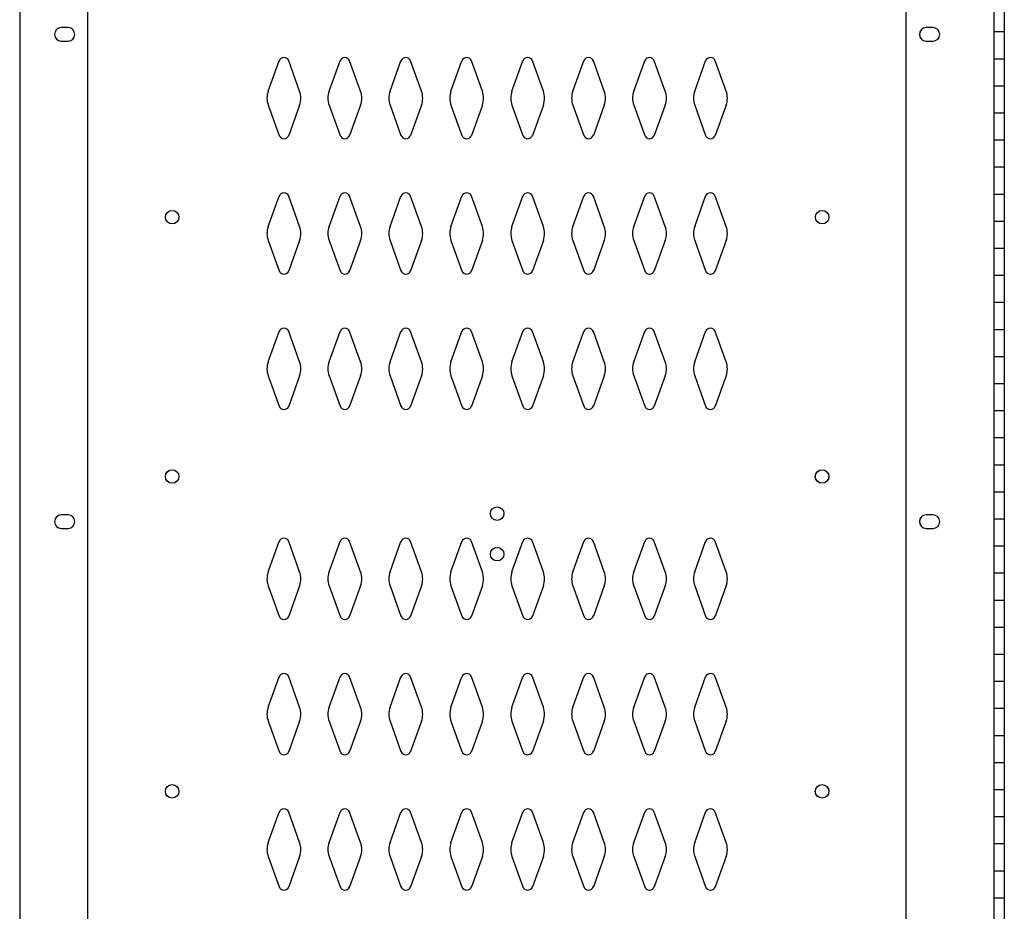
# Model space of a CAD drawing. Extents: x 0 to 196, y -2 to 123.
# Drawn here: x 29 to 47, y 42 to 59 of the extents above; entities that cross this region are included whole.
import ezdxf

# ---------------------------------------------------------------- set-up
doc = ezdxf.new("R2010")
doc.units = 0
doc.header["$LTSCALE"] = 9
doc.header["$MEASUREMENT"] = 0
for name, color, linetype in [('C', 7, 'CONTINUOUS'), ('CK_LEVEL_1', 7, 'CONTINUOUS'), ('CK_LEVEL_9', 7, 'CONTINUOUS')]:
    doc.layers.add(name, color=color, linetype=linetype)

msp = doc.modelspace()

# ---------------------------------------------------------------- linework, layer by layer
at = {"layer": 'C', "color": 7, "linetype": 'Continuous'}
for p, q in [((46.8887826, 58.4812054), (47.0824997, 58.4812054)), ((46.8887826, 57.9812054), (47.0824997, 57.9812054)), ((46.8887826, 57.4812054), (47.0824997, 57.4812054)), ((46.8887826, 56.9812054), (47.0824997, 56.9812054)), ((46.8887826, 56.4812054), (47.0824997, 56.4812054)), ((46.8887826, 55.9812054), (47.0824997, 55.9812054)), ((46.8887826, 55.4812054), (47.0824997, 55.4812054)), ((46.8887826, 54.9812054), (47.0824997, 54.9812054)), ((46.8887826, 54.9812054), (47.0824997, 54.9812054)), ((46.8887826, 54.4812054), (47.0824997, 54.4812054)), ((46.8887826, 53.9812054), (47.0824997, 53.9812054)), ((46.8887826, 53.4812054), (47.0824997, 53.4812054)), ((46.8887826, 52.9812054), (47.0824997, 52.9812054)), ((46.8887826, 52.4812054), (47.0824997, 52.4812054)), ((46.8887826, 51.9812054), (47.0824997, 51.9812054)), ((46.8887826, 51.4812054), (47.0824997, 51.4812054)), ((46.8887826, 50.9812054), (47.0824997, 50.9812054)), ((46.8887826, 50.4812054), (47.0824997, 50.4812054)), ((46.8887826, 49.9812054), (47.0824997, 49.9812054)), ((46.8887826, 49.9812054), (47.0824997, 49.9812054)), ((46.8887826, 49.4812054), (47.0824997, 49.4812054)), ((46.8887826, 48.9812054), (47.0824997, 48.9812054)), ((46.8887826, 48.4812054), (47.0824997, 48.4812054)), ((46.8887826, 47.9812054), (47.0824997, 47.9812054)), ((46.8887826, 47.4812054), (47.0824997, 47.4812054)), ((46.8887826, 46.9812054), (47.0824997, 46.9812054)), ((46.8887826, 46.4812054), (47.0824997, 46.4812054)), ((46.8887826, 45.9812054), (47.0824997, 45.9812054)), ((46.8887826, 45.4812054), (47.0824997, 45.4812054)), ((46.8887826, 44.9812054), (47.0824997, 44.9812054)), ((46.8887826, 44.9812054), (47.0824997, 44.9812054)), ((46.8887826, 44.4812054), (47.0824997, 44.4812054)), ((46.8887826, 43.9812054), (47.0824997, 43.9812054)), ((46.8887826, 43.4812054), (47.0824997, 43.4812054)), ((46.8887826, 42.9812054), (47.0824997, 42.9812054)), ((46.8887826, 42.4812054), (47.0824997, 42.4812054))]:
    msp.add_line(p, q, dxfattribs=at)
at = {"layer": 'CK_LEVEL_1', "color": 7, "linetype": 'Continuous'}
for p, q in [((29.7962826, 58.5559012), (29.6712826, 58.5559012)), ((45.7662826, 58.5559012), (45.6412826, 58.5559012)), ((29.6712826, 58.3059012), (29.7962826, 58.3059012)), ((45.6412826, 58.3059012), (45.7662826, 58.3059012)), ((33.4909836, 57.3800152), (33.6930826, 57.9409302)), ((34.0715816, 57.3800152), (33.8694826, 57.9409302)), ((34.6159836, 57.3800152), (34.8180826, 57.9409302)), ((35.1965816, 57.3800152), (34.9944826, 57.9409302)), ((35.7409836, 57.3800152), (35.9430826, 57.9409302)), ((36.3215816, 57.3800152), (36.1194826, 57.9409302)), ((36.8659836, 57.3800152), (37.0680826, 57.9409302)), ((37.4465816, 57.3800152), (37.2444826, 57.9409302)), ((37.9909836, 57.3800152), (38.1930826, 57.9409302)), ((38.5715816, 57.3800152), (38.3694826, 57.9409302)), ((39.1159836, 57.3800152), (39.3180826, 57.9409302)), ((39.6965816, 57.3800152), (39.4944826, 57.9409302)), ((40.2409836, 57.3800152), (40.4430826, 57.9409302)), ((40.8215816, 57.3800152), (40.6194826, 57.9409302)), ((41.3659836, 57.3800152), (41.5680826, 57.9409302)), ((41.9465816, 57.3800152), (41.7444826, 57.9409302)), ((33.4909836, 57.1257872), (33.6930826, 56.5648722)), ((34.0715816, 57.1257872), (33.8694826, 56.5648722)), ((34.6159836, 57.1257872), (34.8180826, 56.5648722)), ((35.1965816, 57.1257872), (34.9944826, 56.5648722)), ((35.7409836, 57.1257872), (35.9430826, 56.5648722)), ((36.3215816, 57.1257872), (36.1194826, 56.5648722)), ((36.8659836, 57.1257872), (37.0680826, 56.5648722)), ((37.4465816, 57.1257872), (37.2444826, 56.5648722)), ((37.9909836, 57.1257872), (38.1930826, 56.5648722)), ((38.5715816, 57.1257872), (38.3694826, 56.5648722)), ((39.1159836, 57.1257872), (39.3180826, 56.5648722)), ((39.6965816, 57.1257872), (39.4944826, 56.5648722)), ((40.2409836, 57.1257872), (40.4430826, 56.5648722)), ((40.8215816, 57.1257872), (40.6194826, 56.5648722)), ((41.3659836, 57.1257872), (41.5680826, 56.5648722)), ((41.9465816, 57.1257872), (41.7444826, 56.5648722)), ((33.4909836, 54.8800152), (33.6930826, 55.4409302)), ((34.0715816, 54.8800152), (33.8694826, 55.4409302)), ((34.6159836, 54.8800152), (34.8180826, 55.4409302)), ((35.1965816, 54.8800152), (34.9944826, 55.4409302)), ((35.7409836, 54.8800152), (35.9430826, 55.4409302)), ((36.3215816, 54.8800152), (36.1194826, 55.4409302)), ((36.8659836, 54.8800152), (37.0680826, 55.4409302)), ((37.4465816, 54.8800152), (37.2444826, 55.4409302)), ((37.9909836, 54.8800152), (38.1930826, 55.4409302)), ((38.5715816, 54.8800152), (38.3694826, 55.4409302)), ((39.1159836, 54.8800152), (39.3180826, 55.4409302)), ((39.6965816, 54.8800152), (39.4944826, 55.4409302)), ((40.2409836, 54.8800152), (40.4430826, 55.4409302)), ((40.8215816, 54.8800152), (40.6194826, 55.4409302)), ((41.3659836, 54.8800152), (41.5680826, 55.4409302)), ((41.9465816, 54.8800152), (41.7444826, 55.4409302)), ((33.4909836, 54.6257872), (33.6930826, 54.0648722)), ((34.0715816, 54.6257872), (33.8694826, 54.0648722)), ((34.6159836, 54.6257872), (34.8180826, 54.0648722)), ((35.1965816, 54.6257872), (34.9944826, 54.0648722)), ((35.7409836, 54.6257872), (35.9430826, 54.0648722)), ((36.3215816, 54.6257872), (36.1194826, 54.0648722)), ((36.8659836, 54.6257872), (37.0680826, 54.0648722)), ((37.4465816, 54.6257872), (37.2444826, 54.0648722)), ((37.9909836, 54.6257872), (38.1930826, 54.0648722)), ((38.5715816, 54.6257872), (38.3694826, 54.0648722)), ((39.1159836, 54.6257872), (39.3180826, 54.0648722)), ((39.6965816, 54.6257872), (39.4944826, 54.0648722)), ((40.2409836, 54.6257872), (40.4430826, 54.0648722)), ((40.8215816, 54.6257872), (40.6194826, 54.0648722)), ((41.3659836, 54.6257872), (41.5680826, 54.0648722)), ((41.9465816, 54.6257872), (41.7444826, 54.0648722)), ((33.4909836, 52.3800152), (33.6930826, 52.9409302)), ((34.0715816, 52.3800152), (33.8694826, 52.9409302)), ((34.6159836, 52.3800152), (34.8180826, 52.9409302)), ((35.1965816, 52.3800152), (34.9944826, 52.9409302)), ((35.7409836, 52.3800152), (35.9430826, 52.9409302)), ((36.3215816, 52.3800152), (36.1194826, 52.9409302)), ((36.8659836, 52.3800152), (37.0680826, 52.9409302)), ((37.4465816, 52.3800152), (37.2444826, 52.9409302)), ((37.9909836, 52.3800152), (38.1930826, 52.9409302)), ((38.5715816, 52.3800152), (38.3694826, 52.9409302)), ((39.1159836, 52.3800152), (39.3180826, 52.9409302)), ((39.6965816, 52.3800152), (39.4944826, 52.9409302)), ((40.2409836, 52.3800152), (40.4430826, 52.9409302)), ((40.8215816, 52.3800152), (40.6194826, 52.9409302)), ((41.3659836, 52.3800152), (41.5680826, 52.9409302)), ((41.9465816, 52.3800152), (41.7444826, 52.9409302)), ((33.4909836, 52.1257872), (33.6930826, 51.5648722)), ((34.0715816, 52.1257872), (33.8694826, 51.5648722)), ((34.6159836, 52.1257872), (34.8180826, 51.5648722)), ((35.1965816, 52.1257872), (34.9944826, 51.5648722)), ((35.7409836, 52.1257872), (35.9430826, 51.5648722)), ((36.3215816, 52.1257872), (36.1194826, 51.5648722)), ((36.8659836, 52.1257872), (37.0680826, 51.5648722)), ((37.4465816, 52.1257872), (37.2444826, 51.5648722)), ((37.9909836, 52.1257872), (38.1930826, 51.5648722)), ((38.5715816, 52.1257872), (38.3694826, 51.5648722)), ((39.1159836, 52.1257872), (39.3180826, 51.5648722)), ((39.6965816, 52.1257872), (39.4944826, 51.5648722)), ((40.2409836, 52.1257872), (40.4430826, 51.5648722)), ((40.8215816, 52.1257872), (40.6194826, 51.5648722)), ((41.3659836, 52.1257872), (41.5680826, 51.5648722)), ((41.9465816, 52.1257872), (41.7444826, 51.5648722)), ((29.7962826, 49.5559012), (29.6712826, 49.5559012)), ((45.7662826, 49.5559012), (45.6412826, 49.5559012)), ((29.6712826, 49.3059012), (29.7962826, 49.3059012)), ((45.6412826, 49.3059012), (45.7662826, 49.3059012)), ((33.4909836, 48.5000152), (33.6930826, 49.0609302)), ((34.0715816, 48.5000152), (33.8694826, 49.0609302)), ((34.6159836, 48.5000152), (34.8180826, 49.0609302)), ((35.1965816, 48.5000152), (34.9944826, 49.0609302)), ((35.7409836, 48.5000152), (35.9430826, 49.0609302)), ((36.3215816, 48.5000152), (36.1194826, 49.0609302)), ((36.8659836, 48.5000152), (37.0680826, 49.0609302)), ((37.4465816, 48.5000152), (37.2444826, 49.0609302)), ((37.9909836, 48.5000152), (38.1930826, 49.0609302)), ((38.5715816, 48.5000152), (38.3694826, 49.0609302)), ((39.1159836, 48.5000152), (39.3180826, 49.0609302)), ((39.6965816, 48.5000152), (39.4944826, 49.0609302)), ((40.2409836, 48.5000152), (40.4430826, 49.0609302)), ((40.8215816, 48.5000152), (40.6194826, 49.0609302)), ((41.3659836, 48.5000152), (41.5680826, 49.0609302)), ((41.9465816, 48.5000152), (41.7444826, 49.0609302)), ((33.4909836, 48.2457872), (33.6930826, 47.6848722)), ((34.0715816, 48.2457872), (33.8694826, 47.6848722)), ((34.6159836, 48.2457872), (34.8180826, 47.6848722)), ((35.1965816, 48.2457872), (34.9944826, 47.6848722)), ((35.7409836, 48.2457872), (35.9430826, 47.6848722)), ((36.3215816, 48.2457872), (36.1194826, 47.6848722)), ((36.8659836, 48.2457872), (37.0680826, 47.6848722)), ((37.4465816, 48.2457872), (37.2444826, 47.6848722)), ((37.9909836, 48.2457872), (38.1930826, 47.6848722)), ((38.5715816, 48.2457872), (38.3694826, 47.6848722)), ((39.1159836, 48.2457872), (39.3180826, 47.6848722)), ((39.6965816, 48.2457872), (39.4944826, 47.6848722)), ((40.2409836, 48.2457872), (40.4430826, 47.6848722)), ((40.8215816, 48.2457872), (40.6194826, 47.6848722)), ((41.3659836, 48.2457872), (41.5680826, 47.6848722)), ((41.9465816, 48.2457872), (41.7444826, 47.6848722)), ((33.4909836, 46.0000152), (33.6930826, 46.5609302)), ((34.0715816, 46.0000152), (33.8694826, 46.5609302)), ((34.6159836, 46.0000152), (34.8180826, 46.5609302)), ((35.1965816, 46.0000152), (34.9944826, 46.5609302)), ((35.7409836, 46.0000152), (35.9430826, 46.5609302)), ((36.3215816, 46.0000152), (36.1194826, 46.5609302)), ((36.8659836, 46.0000152), (37.0680826, 46.5609302)), ((37.4465816, 46.0000152), (37.2444826, 46.5609302)), ((37.9909836, 46.0000152), (38.1930826, 46.5609302)), ((38.5715816, 46.0000152), (38.3694826, 46.5609302)), ((39.1159836, 46.0000152), (39.3180826, 46.5609302)), ((39.6965816, 46.0000152), (39.4944826, 46.5609302)), ((40.2409836, 46.0000152), (40.4430826, 46.5609302)), ((40.8215816, 46.0000152), (40.6194826, 46.5609302)), ((41.3659836, 46.0000152), (41.5680826, 46.5609302)), ((41.9465816, 46.0000152), (41.7444826, 46.5609302)), ((33.4909836, 45.7457872), (33.6930826, 45.1848722)), ((34.0715816, 45.7457872), (33.8694826, 45.1848722)), ((34.6159836, 45.7457872), (34.8180826, 45.1848722)), ((35.1965816, 45.7457872), (34.9944826, 45.1848722)), ((35.7409836, 45.7457872), (35.9430826, 45.1848722)), ((36.3215816, 45.7457872), (36.1194826, 45.1848722)), ((36.8659836, 45.7457872), (37.0680826, 45.1848722)), ((37.4465816, 45.7457872), (37.2444826, 45.1848722)), ((37.9909836, 45.7457872), (38.1930826, 45.1848722)), ((38.5715816, 45.7457872), (38.3694826, 45.1848722)), ((39.1159836, 45.7457872), (39.3180826, 45.1848722)), ((39.6965816, 45.7457872), (39.4944826, 45.1848722)), ((40.2409836, 45.7457872), (40.4430826, 45.1848722)), ((40.8215816, 45.7457872), (40.6194826, 45.1848722)), ((41.3659836, 45.7457872), (41.5680826, 45.1848722)), ((41.9465816, 45.7457872), (41.7444826, 45.1848722)), ((33.4909836, 43.5000152), (33.6930826, 44.0609302)), ((34.0715816, 43.5000152), (33.8694826, 44.0609302)), ((34.6159836, 43.5000152), (34.8180826, 44.0609302)), ((35.1965816, 43.5000152), (34.9944826, 44.0609302)), ((35.7409836, 43.5000152), (35.9430826, 44.0609302)), ((36.3215816, 43.5000152), (36.1194826, 44.0609302)), ((36.8659836, 43.5000152), (37.0680826, 44.0609302)), ((37.4465816, 43.5000152), (37.2444826, 44.0609302)), ((37.9909836, 43.5000152), (38.1930826, 44.0609302)), ((38.5715816, 43.5000152), (38.3694826, 44.0609302)), ((39.1159836, 43.5000152), (39.3180826, 44.0609302)), ((39.6965816, 43.5000152), (39.4944826, 44.0609302)), ((40.2409836, 43.5000152), (40.4430826, 44.0609302)), ((40.8215816, 43.5000152), (40.6194826, 44.0609302)), ((41.3659836, 43.5000152), (41.5680826, 44.0609302)), ((41.9465816, 43.5000152), (41.7444826, 44.0609302)), ((33.4909836, 43.2457872), (33.6930826, 42.6848722)), ((34.0715816, 43.2457872), (33.8694826, 42.6848722)), ((34.6159836, 43.2457872), (34.8180826, 42.6848722)), ((35.1965816, 43.2457872), (34.9944826, 42.6848722)), ((35.7409836, 43.2457872), (35.9430826, 42.6848722)), ((36.3215816, 43.2457872), (36.1194826, 42.6848722)), ((36.8659836, 43.2457872), (37.0680826, 42.6848722)), ((37.4465816, 43.2457872), (37.2444826, 42.6848722)), ((37.9909836, 43.2457872), (38.1930826, 42.6848722)), ((38.5715816, 43.2457872), (38.3694826, 42.6848722)), ((39.1159836, 43.2457872), (39.3180826, 42.6848722)), ((39.6965816, 43.2457872), (39.4944826, 42.6848722)), ((40.2409836, 43.2457872), (40.4430826, 42.6848722)), ((40.8215816, 43.2457872), (40.6194826, 42.6848722)), ((41.3659836, 43.2457872), (41.5680826, 42.6848722)), ((41.9465816, 43.2457872), (41.7444826, 42.6848722))]:
    msp.add_line(p, q, dxfattribs=at)
for centre in [(31.7187826, 55.0539012), (43.7187826, 55.0539012), (31.7177826, 50.2639012), (43.7187826, 50.2639012), (37.7177826, 49.5779012), (37.7177826, 48.8279012), (31.7177826, 44.4459012), (43.7187826, 44.4459012)]:
    msp.add_circle(centre, 0.125, dxfattribs=at)
for centre, radius, start, end in [((29.6712826, 58.4309012), 0.125, 90, 270), ((29.7962826, 58.4309012), 0.125, 270, 90), ((45.6412826, 58.4309012), 0.125, 90, 270), ((45.7662826, 58.4309012), 0.125, 270, 90), ((33.7812826, 57.9091512), 0.09375, 90, 161.947314), ((33.7812826, 57.9091512), 0.09375, 18.052686, 90), ((34.9062826, 57.9091512), 0.09375, 90, 161.947314), ((34.9062826, 57.9091512), 0.09375, 18.052686, 90), ((36.0312826, 57.9091512), 0.09375, 90, 161.947314), ((36.0312826, 57.9091512), 0.09375, 18.052686, 90), ((37.1562826, 57.9091512), 0.09375, 90, 161.947314), ((37.1562826, 57.9091512), 0.09375, 18.052686, 90), ((38.2812826, 57.9091512), 0.09375, 90, 161.947314), ((38.2812826, 57.9091512), 0.09375, 18.052686, 90), ((39.4062826, 57.9091512), 0.09375, 90, 161.947314), ((39.4062826, 57.9091512), 0.09375, 18.052686, 90), ((40.5312826, 57.9091512), 0.09375, 90, 161.947314), ((40.5312826, 57.9091512), 0.09375, 18.052686, 90), ((41.6562826, 57.9091512), 0.09375, 90, 161.947314), ((41.6562826, 57.9091512), 0.09375, 18.052686, 90), ((33.8437826, 57.2529012), 0.375, 160.18576, 180), ((33.7187826, 57.2529012), 0.375, 340.18576, 19.81424), ((34.9687826, 57.2529012), 0.375, 160.18576, 199.81424), ((34.8437826, 57.2529012), 0.375, 0, 19.81424), ((36.0937826, 57.2529012), 0.375, 160.18576, 180), ((35.9687826, 57.2529012), 0.375, 340.18576, 19.81424), ((37.2187826, 57.2529012), 0.375, 160.18576, 199.81424), ((37.0937826, 57.2529012), 0.375, 0, 19.81424), ((38.3437826, 57.2529012), 0.375, 160.18576, 180), ((38.2187826, 57.2529012), 0.375, 340.18576, 19.81424), ((39.4687826, 57.2529012), 0.375, 160.18576, 199.81424), ((39.3437826, 57.2529012), 0.375, 0, 19.81424), ((40.5937826, 57.2529012), 0.375, 160.18576, 180), ((40.4687826, 57.2529012), 0.375, 340.18576, 19.81424), ((41.7187826, 57.2529012), 0.375, 160.18576, 199.81424), ((41.5937826, 57.2529012), 0.375, 0, 19.81424), ((33.8437826, 57.2529012), 0.375, 180, 199.81424), ((34.8437826, 57.2529012), 0.375, 340.18576, 0), ((36.0937826, 57.2529012), 0.375, 180, 199.81424), ((37.0937826, 57.2529012), 0.375, 340.18576, 0), ((38.3437826, 57.2529012), 0.375, 180, 199.81424), ((39.3437826, 57.2529012), 0.375, 340.18576, 0), ((40.5937826, 57.2529012), 0.375, 180, 199.81424), ((41.5937826, 57.2529012), 0.375, 340.18576, 0), ((33.7812826, 56.5966512), 0.09375, 198.052686, 270), ((33.7812826, 56.5966512), 0.09375, 270, 341.947314), ((34.9062826, 56.5966512), 0.09375, 198.052686, 270), ((34.9062826, 56.5966512), 0.09375, 270, 341.947314), ((36.0312826, 56.5966512), 0.09375, 198.052686, 270), ((36.0312826, 56.5966512), 0.09375, 270, 341.947314), ((37.1562826, 56.5966512), 0.09375, 198.052686, 270), ((37.1562826, 56.5966512), 0.09375, 270, 341.947314), ((38.2812826, 56.5966512), 0.09375, 198.052686, 270), ((38.2812826, 56.5966512), 0.09375, 270, 341.947314), ((39.4062826, 56.5966512), 0.09375, 198.052686, 270), ((39.4062826, 56.5966512), 0.09375, 270, 341.947314), ((40.5312826, 56.5966512), 0.09375, 198.052686, 270), ((40.5312826, 56.5966512), 0.09375, 270, 341.947314), ((41.6562826, 56.5966512), 0.09375, 198.052686, 270), ((41.6562826, 56.5966512), 0.09375, 270, 341.947314), ((33.7812826, 55.4091512), 0.09375, 90, 161.947314), ((33.7812826, 55.4091512), 0.09375, 18.052686, 90), ((34.9062826, 55.4091512), 0.09375, 90, 161.947314), ((34.9062826, 55.4091512), 0.09375, 18.052686, 90), ((36.0312826, 55.4091512), 0.09375, 90, 161.947314), ((36.0312826, 55.4091512), 0.09375, 18.052686, 90), ((37.1562826, 55.4091512), 0.09375, 90, 161.947314), ((37.1562826, 55.4091512), 0.09375, 18.052686, 90), ((38.2812826, 55.4091512), 0.09375, 90, 161.947314), ((38.2812826, 55.4091512), 0.09375, 18.052686, 90), ((39.4062826, 55.4091512), 0.09375, 90, 161.947314), ((39.4062826, 55.4091512), 0.09375, 18.052686, 90), ((40.5312826, 55.4091512), 0.09375, 90, 161.947314), ((40.5312826, 55.4091512), 0.09375, 18.052686, 90), ((41.6562826, 55.4091512), 0.09375, 90, 161.947314), ((41.6562826, 55.4091512), 0.09375, 18.052686, 90), ((33.8437826, 54.7529012), 0.375, 160.18576, 180), ((33.8437826, 54.7529012), 0.375, 180, 199.81424), ((33.7187826, 54.7529012), 0.375, 340.18576, 19.81424), ((34.9687826, 54.7529012), 0.375, 160.18576, 199.81424), ((34.8437826, 54.7529012), 0.375, 0, 19.81424), ((34.8437826, 54.7529012), 0.375, 340.18576, 0), ((36.0937826, 54.7529012), 0.375, 160.18576, 180), ((36.0937826, 54.7529012), 0.375, 180, 199.81424), ((35.9687826, 54.7529012), 0.375, 340.18576, 19.81424), ((37.2187826, 54.7529012), 0.375, 160.18576, 199.81424), ((37.0937826, 54.7529012), 0.375, 0, 19.81424), ((37.0937826, 54.7529012), 0.375, 340.18576, 0), ((38.3437826, 54.7529012), 0.375, 160.18576, 180), ((38.3437826, 54.7529012), 0.375, 180, 199.81424), ((38.2187826, 54.7529012), 0.375, 340.18576, 19.81424), ((39.4687826, 54.7529012), 0.375, 160.18576, 199.81424), ((39.3437826, 54.7529012), 0.375, 0, 19.81424), ((39.3437826, 54.7529012), 0.375, 340.18576, 0), ((40.5937826, 54.7529012), 0.375, 160.18576, 180), ((40.5937826, 54.7529012), 0.375, 180, 199.81424), ((40.4687826, 54.7529012), 0.375, 340.18576, 19.81424), ((41.7187826, 54.7529012), 0.375, 160.18576, 199.81424), ((41.5937826, 54.7529012), 0.375, 0, 19.81424), ((41.5937826, 54.7529012), 0.375, 340.18576, 0), ((33.7812826, 54.0966512), 0.09375, 198.052686, 270), ((33.7812826, 54.0966512), 0.09375, 270, 341.947314), ((34.9062826, 54.0966512), 0.09375, 198.052686, 270), ((34.9062826, 54.0966512), 0.09375, 270, 341.947314), ((36.0312826, 54.0966512), 0.09375, 198.052686, 270), ((36.0312826, 54.0966512), 0.09375, 270, 341.947314), ((37.1562826, 54.0966512), 0.09375, 198.052686, 270), ((37.1562826, 54.0966512), 0.09375, 270, 341.947314), ((38.2812826, 54.0966512), 0.09375, 198.052686, 270), ((38.2812826, 54.0966512), 0.09375, 270, 341.947314), ((39.4062826, 54.0966512), 0.09375, 198.052686, 270), ((39.4062826, 54.0966512), 0.09375, 270, 341.947314), ((40.5312826, 54.0966512), 0.09375, 198.052686, 270), ((40.5312826, 54.0966512), 0.09375, 270, 341.947314), ((41.6562826, 54.0966512), 0.09375, 198.052686, 270), ((41.6562826, 54.0966512), 0.09375, 270, 341.947314), ((33.7812826, 52.9091512), 0.09375, 90, 161.947314), ((33.7812826, 52.9091512), 0.09375, 18.052686, 90), ((34.9062826, 52.9091512), 0.09375, 90, 161.947314), ((34.9062826, 52.9091512), 0.09375, 18.052686, 90), ((36.0312826, 52.9091512), 0.09375, 90, 161.947314), ((36.0312826, 52.9091512), 0.09375, 18.052686, 90), ((37.1562826, 52.9091512), 0.09375, 90, 161.947314), ((37.1562826, 52.9091512), 0.09375, 18.052686, 90), ((38.2812826, 52.9091512), 0.09375, 90, 161.947314), ((38.2812826, 52.9091512), 0.09375, 18.052686, 90), ((39.4062826, 52.9091512), 0.09375, 90, 161.947314), ((39.4062826, 52.9091512), 0.09375, 18.052686, 90), ((40.5312826, 52.9091512), 0.09375, 90, 161.947314), ((40.5312826, 52.9091512), 0.09375, 18.052686, 90), ((41.6562826, 52.9091512), 0.09375, 90, 161.947314), ((41.6562826, 52.9091512), 0.09375, 18.052686, 90), ((33.8437826, 52.2529012), 0.375, 160.18576, 180), ((33.7187826, 52.2529012), 0.375, 340.18576, 19.81424), ((34.9687826, 52.2529012), 0.375, 160.18576, 199.81424), ((34.8437826, 52.2529012), 0.375, 0, 19.81424), ((36.0937826, 52.2529012), 0.375, 160.18576, 180), ((35.9687826, 52.2529012), 0.375, 340.18576, 19.81424), ((37.2187826, 52.2529012), 0.375, 160.18576, 199.81424), ((37.0937826, 52.2529012), 0.375, 0, 19.81424), ((38.3437826, 52.2529012), 0.375, 160.18576, 180), ((38.2187826, 52.2529012), 0.375, 340.18576, 19.81424), ((39.4687826, 52.2529012), 0.375, 160.18576, 199.81424), ((39.3437826, 52.2529012), 0.375, 0, 19.81424), ((40.5937826, 52.2529012), 0.375, 160.18576, 180), ((40.4687826, 52.2529012), 0.375, 340.18576, 19.81424), ((41.7187826, 52.2529012), 0.375, 160.18576, 199.81424), ((41.5937826, 52.2529012), 0.375, 0, 19.81424), ((33.8437826, 52.2529012), 0.375, 180, 199.81424), ((34.8437826, 52.2529012), 0.375, 340.18576, 0), ((36.0937826, 52.2529012), 0.375, 180, 199.81424), ((37.0937826, 52.2529012), 0.375, 340.18576, 0), ((38.3437826, 52.2529012), 0.375, 180, 199.81424), ((39.3437826, 52.2529012), 0.375, 340.18576, 0), ((40.5937826, 52.2529012), 0.375, 180, 199.81424), ((41.5937826, 52.2529012), 0.375, 340.18576, 0), ((33.7812826, 51.5966512), 0.09375, 198.052686, 270), ((33.7812826, 51.5966512), 0.09375, 270, 341.947314), ((34.9062826, 51.5966512), 0.09375, 198.052686, 270), ((34.9062826, 51.5966512), 0.09375, 270, 341.947314), ((36.0312826, 51.5966512), 0.09375, 198.052686, 270), ((36.0312826, 51.5966512), 0.09375, 270, 341.947314), ((37.1562826, 51.5966512), 0.09375, 198.052686, 270), ((37.1562826, 51.5966512), 0.09375, 270, 341.947314), ((38.2812826, 51.5966512), 0.09375, 198.052686, 270), ((38.2812826, 51.5966512), 0.09375, 270, 341.947314), ((39.4062826, 51.5966512), 0.09375, 198.052686, 270), ((39.4062826, 51.5966512), 0.09375, 270, 341.947314), ((40.5312826, 51.5966512), 0.09375, 198.052686, 270), ((40.5312826, 51.5966512), 0.09375, 270, 341.947314), ((41.6562826, 51.5966512), 0.09375, 198.052686, 270), ((41.6562826, 51.5966512), 0.09375, 270, 341.947314), ((29.6712826, 49.4309012), 0.125, 90, 270), ((29.7962826, 49.4309012), 0.125, 270, 90), ((45.6412826, 49.4309012), 0.125, 90, 270), ((45.7662826, 49.4309012), 0.125, 270, 90), ((33.7812826, 49.0291512), 0.09375, 90, 161.947314), ((33.7812826, 49.0291512), 0.09375, 18.052686, 90), ((34.9062826, 49.0291512), 0.09375, 90, 161.947314), ((34.9062826, 49.0291512), 0.09375, 18.052686, 90), ((36.0312826, 49.0291512), 0.09375, 90, 161.947314), ((36.0312826, 49.0291512), 0.09375, 18.052686, 90), ((37.1562826, 49.0291512), 0.09375, 90, 161.947314), ((37.1562826, 49.0291512), 0.09375, 18.052686, 90), ((38.2812826, 49.0291512), 0.09375, 90, 161.947314), ((38.2812826, 49.0291512), 0.09375, 18.052686, 90), ((39.4062826, 49.0291512), 0.09375, 90, 161.947314), ((39.4062826, 49.0291512), 0.09375, 18.052686, 90), ((40.5312826, 49.0291512), 0.09375, 90, 161.947314), ((40.5312826, 49.0291512), 0.09375, 18.052686, 90), ((41.6562826, 49.0291512), 0.09375, 90, 161.947314), ((41.6562826, 49.0291512), 0.09375, 18.052686, 90), ((33.8437826, 48.3729012), 0.375, 160.18576, 180), ((33.8437826, 48.3729012), 0.375, 180, 199.81424), ((33.7187826, 48.3729012), 0.375, 340.18576, 19.81424), ((34.9687826, 48.3729012), 0.375, 160.18576, 199.81424), ((34.8437826, 48.3729012), 0.375, 0, 19.81424), ((34.8437826, 48.3729012), 0.375, 340.18576, 0), ((36.0937826, 48.3729012), 0.375, 160.18576, 180), ((36.0937826, 48.3729012), 0.375, 180, 199.81424), ((35.9687826, 48.3729012), 0.375, 340.18576, 19.81424), ((37.2187826, 48.3729012), 0.375, 160.18576, 199.81424), ((37.0937826, 48.3729012), 0.375, 0, 19.81424), ((37.0937826, 48.3729012), 0.375, 340.18576, 0), ((38.3437826, 48.3729012), 0.375, 160.18576, 180), ((38.3437826, 48.3729012), 0.375, 180, 199.81424), ((38.2187826, 48.3729012), 0.375, 340.18576, 19.81424), ((39.4687826, 48.3729012), 0.375, 160.18576, 199.81424), ((39.3437826, 48.3729012), 0.375, 0, 19.81424), ((39.3437826, 48.3729012), 0.375, 340.18576, 0), ((40.5937826, 48.3729012), 0.375, 160.18576, 180), ((40.5937826, 48.3729012), 0.375, 180, 199.81424), ((40.4687826, 48.3729012), 0.375, 340.18576, 19.81424), ((41.7187826, 48.3729012), 0.375, 160.18576, 199.81424), ((41.5937826, 48.3729012), 0.375, 0, 19.81424), ((41.5937826, 48.3729012), 0.375, 340.18576, 0), ((33.7812826, 47.7166512), 0.09375, 198.052686, 270), ((33.7812826, 47.7166512), 0.09375, 270, 341.947314), ((34.9062826, 47.7166512), 0.09375, 198.052686, 270), ((34.9062826, 47.7166512), 0.09375, 270, 341.947314), ((36.0312826, 47.7166512), 0.09375, 198.052686, 270), ((36.0312826, 47.7166512), 0.09375, 270, 341.947314), ((37.1562826, 47.7166512), 0.09375, 198.052686, 270), ((37.1562826, 47.7166512), 0.09375, 270, 341.947314), ((38.2812826, 47.7166512), 0.09375, 198.052686, 270), ((38.2812826, 47.7166512), 0.09375, 270, 341.947314), ((39.4062826, 47.7166512), 0.09375, 198.052686, 270), ((39.4062826, 47.7166512), 0.09375, 270, 341.947314), ((40.5312826, 47.7166512), 0.09375, 198.052686, 270), ((40.5312826, 47.7166512), 0.09375, 270, 341.947314), ((41.6562826, 47.7166512), 0.09375, 198.052686, 270), ((41.6562826, 47.7166512), 0.09375, 270, 341.947314), ((33.7812826, 46.5291512), 0.09375, 90, 161.947314), ((33.7812826, 46.5291512), 0.09375, 18.052686, 90), ((34.9062826, 46.5291512), 0.09375, 90, 161.947314), ((34.9062826, 46.5291512), 0.09375, 18.052686, 90), ((36.0312826, 46.5291512), 0.09375, 90, 161.947314), ((36.0312826, 46.5291512), 0.09375, 18.052686, 90), ((37.1562826, 46.5291512), 0.09375, 90, 161.947314), ((37.1562826, 46.5291512), 0.09375, 18.052686, 90), ((38.2812826, 46.5291512), 0.09375, 90, 161.947314), ((38.2812826, 46.5291512), 0.09375, 18.052686, 90), ((39.4062826, 46.5291512), 0.09375, 90, 161.947314), ((39.4062826, 46.5291512), 0.09375, 18.052686, 90), ((40.5312826, 46.5291512), 0.09375, 90, 161.947314), ((40.5312826, 46.5291512), 0.09375, 18.052686, 90), ((41.6562826, 46.5291512), 0.09375, 90, 161.947314), ((41.6562826, 46.5291512), 0.09375, 18.052686, 90), ((33.8437826, 45.8729012), 0.375, 160.18576, 180), ((33.7187826, 45.8729012), 0.375, 340.18576, 19.81424), ((34.9687826, 45.8729012), 0.375, 160.18576, 199.81424), ((34.8437826, 45.8729012), 0.375, 0, 19.81424), ((36.0937826, 45.8729012), 0.375, 160.18576, 180), ((35.9687826, 45.8729012), 0.375, 340.18576, 19.81424), ((37.2187826, 45.8729012), 0.375, 160.18576, 199.81424), ((37.0937826, 45.8729012), 0.375, 0, 19.81424), ((38.3437826, 45.8729012), 0.375, 160.18576, 180), ((38.2187826, 45.8729012), 0.375, 340.18576, 19.81424), ((39.4687826, 45.8729012), 0.375, 160.18576, 199.81424), ((39.3437826, 45.8729012), 0.375, 0, 19.81424), ((40.5937826, 45.8729012), 0.375, 160.18576, 180), ((40.4687826, 45.8729012), 0.375, 340.18576, 19.81424), ((41.7187826, 45.8729012), 0.375, 160.18576, 199.81424), ((41.5937826, 45.8729012), 0.375, 0, 19.81424), ((33.8437826, 45.8729012), 0.375, 180, 199.81424), ((34.8437826, 45.8729012), 0.375, 340.18576, 0), ((36.0937826, 45.8729012), 0.375, 180, 199.81424), ((37.0937826, 45.8729012), 0.375, 340.18576, 0), ((38.3437826, 45.8729012), 0.375, 180, 199.81424), ((39.3437826, 45.8729012), 0.375, 340.18576, 0), ((40.5937826, 45.8729012), 0.375, 180, 199.81424), ((41.5937826, 45.8729012), 0.375, 340.18576, 0), ((33.7812826, 45.2166512), 0.09375, 198.052686, 270), ((33.7812826, 45.2166512), 0.09375, 270, 341.947314), ((34.9062826, 45.2166512), 0.09375, 198.052686, 270), ((34.9062826, 45.2166512), 0.09375, 270, 341.947314), ((36.0312826, 45.2166512), 0.09375, 198.052686, 270), ((36.0312826, 45.2166512), 0.09375, 270, 341.947314), ((37.1562826, 45.2166512), 0.09375, 198.052686, 270), ((37.1562826, 45.2166512), 0.09375, 270, 341.947314), ((38.2812826, 45.2166512), 0.09375, 198.052686, 270), ((38.2812826, 45.2166512), 0.09375, 270, 341.947314), ((39.4062826, 45.2166512), 0.09375, 198.052686, 270), ((39.4062826, 45.2166512), 0.09375, 270, 341.947314), ((40.5312826, 45.2166512), 0.09375, 198.052686, 270), ((40.5312826, 45.2166512), 0.09375, 270, 341.947314), ((41.6562826, 45.2166512), 0.09375, 198.052686, 270), ((41.6562826, 45.2166512), 0.09375, 270, 341.947314), ((33.7812826, 44.0291512), 0.09375, 90, 161.947314), ((33.7812826, 44.0291512), 0.09375, 18.052686, 90), ((34.9062826, 44.0291512), 0.09375, 90, 161.947314), ((34.9062826, 44.0291512), 0.09375, 18.052686, 90), ((36.0312826, 44.0291512), 0.09375, 90, 161.947314), ((36.0312826, 44.0291512), 0.09375, 18.052686, 90), ((37.1562826, 44.0291512), 0.09375, 90, 161.947314), ((37.1562826, 44.0291512), 0.09375, 18.052686, 90), ((38.2812826, 44.0291512), 0.09375, 90, 161.947314), ((38.2812826, 44.0291512), 0.09375, 18.052686, 90), ((39.4062826, 44.0291512), 0.09375, 90, 161.947314), ((39.4062826, 44.0291512), 0.09375, 18.052686, 90), ((40.5312826, 44.0291512), 0.09375, 90, 161.947314), ((40.5312826, 44.0291512), 0.09375, 18.052686, 90), ((41.6562826, 44.0291512), 0.09375, 90, 161.947314), ((41.6562826, 44.0291512), 0.09375, 18.052686, 90), ((33.8437826, 43.3729012), 0.375, 160.18576, 180), ((33.7187826, 43.3729012), 0.375, 340.18576, 19.81424), ((34.9687826, 43.3729012), 0.375, 160.18576, 199.81424), ((34.8437826, 43.3729012), 0.375, 0, 19.81424), ((36.0937826, 43.3729012), 0.375, 160.18576, 180), ((35.9687826, 43.3729012), 0.375, 340.18576, 19.81424), ((37.2187826, 43.3729012), 0.375, 160.18576, 199.81424), ((37.0937826, 43.3729012), 0.375, 0, 19.81424), ((38.3437826, 43.3729012), 0.375, 160.18576, 180), ((38.2187826, 43.3729012), 0.375, 340.18576, 19.81424), ((39.4687826, 43.3729012), 0.375, 160.18576, 199.81424), ((39.3437826, 43.3729012), 0.375, 0, 19.81424), ((40.5937826, 43.3729012), 0.375, 160.18576, 180), ((40.4687826, 43.3729012), 0.375, 340.18576, 19.81424), ((41.7187826, 43.3729012), 0.375, 160.18576, 199.81424), ((41.5937826, 43.3729012), 0.375, 0, 19.81424), ((33.8437826, 43.3729012), 0.375, 180, 199.81424), ((34.8437826, 43.3729012), 0.375, 340.18576, 0), ((36.0937826, 43.3729012), 0.375, 180, 199.81424), ((37.0937826, 43.3729012), 0.375, 340.18576, 0), ((38.3437826, 43.3729012), 0.375, 180, 199.81424), ((39.3437826, 43.3729012), 0.375, 340.18576, 0), ((40.5937826, 43.3729012), 0.375, 180, 199.81424), ((41.5937826, 43.3729012), 0.375, 340.18576, 0), ((33.7812826, 42.7166512), 0.09375, 198.052686, 270), ((33.7812826, 42.7166512), 0.09375, 270, 341.947314), ((34.9062826, 42.7166512), 0.09375, 198.052686, 270), ((34.9062826, 42.7166512), 0.09375, 270, 341.947314), ((36.0312826, 42.7166512), 0.09375, 198.052686, 270), ((36.0312826, 42.7166512), 0.09375, 270, 341.947314), ((37.1562826, 42.7166512), 0.09375, 198.052686, 270), ((37.1562826, 42.7166512), 0.09375, 270, 341.947314), ((38.2812826, 42.7166512), 0.09375, 198.052686, 270), ((38.2812826, 42.7166512), 0.09375, 270, 341.947314), ((39.4062826, 42.7166512), 0.09375, 198.052686, 270), ((39.4062826, 42.7166512), 0.09375, 270, 341.947314), ((40.5312826, 42.7166512), 0.09375, 198.052686, 270), ((40.5312826, 42.7166512), 0.09375, 270, 341.947314), ((41.6562826, 42.7166512), 0.09375, 198.052686, 270), ((41.6562826, 42.7166512), 0.09375, 270, 341.947314)]:
    msp.add_arc(centre, radius, start, end, dxfattribs=at)
at = {"layer": 'CK_LEVEL_9', "color": 7, "linetype": 'Continuous'}
for p, q in [((28.9026748, 97.8059012), (28.9026748, 25.8059747)), ((30.1526748, 97.8059012), (30.1526748, 25.8059747)), ((45.2637826, 97.8059012), (45.2637826, 25.8059747)), ((46.8887826, 97.8059012), (46.8887826, 25.8059747)), ((47.0824997, 96.3055707), (47.0824997, 27.3083715)), ((29.7952826, 58.5559012), (29.6702826, 58.5559012)), ((45.7652826, 58.5559012), (45.6402826, 58.5559012)), ((29.6702826, 58.3059012), (29.7952826, 58.3059012)), ((45.6402826, 58.3059012), (45.7652826, 58.3059012)), ((29.7952826, 49.5559012), (29.6702826, 49.5559012)), ((45.7652826, 49.5559012), (45.6402826, 49.5559012)), ((29.6702826, 49.3059012), (29.7952826, 49.3059012)), ((45.6402826, 49.3059012), (45.7652826, 49.3059012))]:
    msp.add_line(p, q, dxfattribs=at)
for centre in [(31.7167826, 50.2639012), (43.7177826, 50.2639012), (31.7167826, 44.4459012), (43.7177826, 44.4459012)]:
    msp.add_circle(centre, 0.125, dxfattribs=at)
for centre, start, end in [((29.6702826, 58.4309012), 90, 270), ((29.7952826, 58.4309012), 270, 90), ((45.6402826, 58.4309012), 90, 270), ((45.7652826, 58.4309012), 270, 90), ((29.6702826, 49.4309012), 90, 270), ((29.7952826, 49.4309012), 270, 90), ((45.6402826, 49.4309012), 90, 270), ((45.7652826, 49.4309012), 270, 90)]:
    msp.add_arc(centre, 0.125, start, end, dxfattribs=at)

doc.saveas('drawing.dxf')
